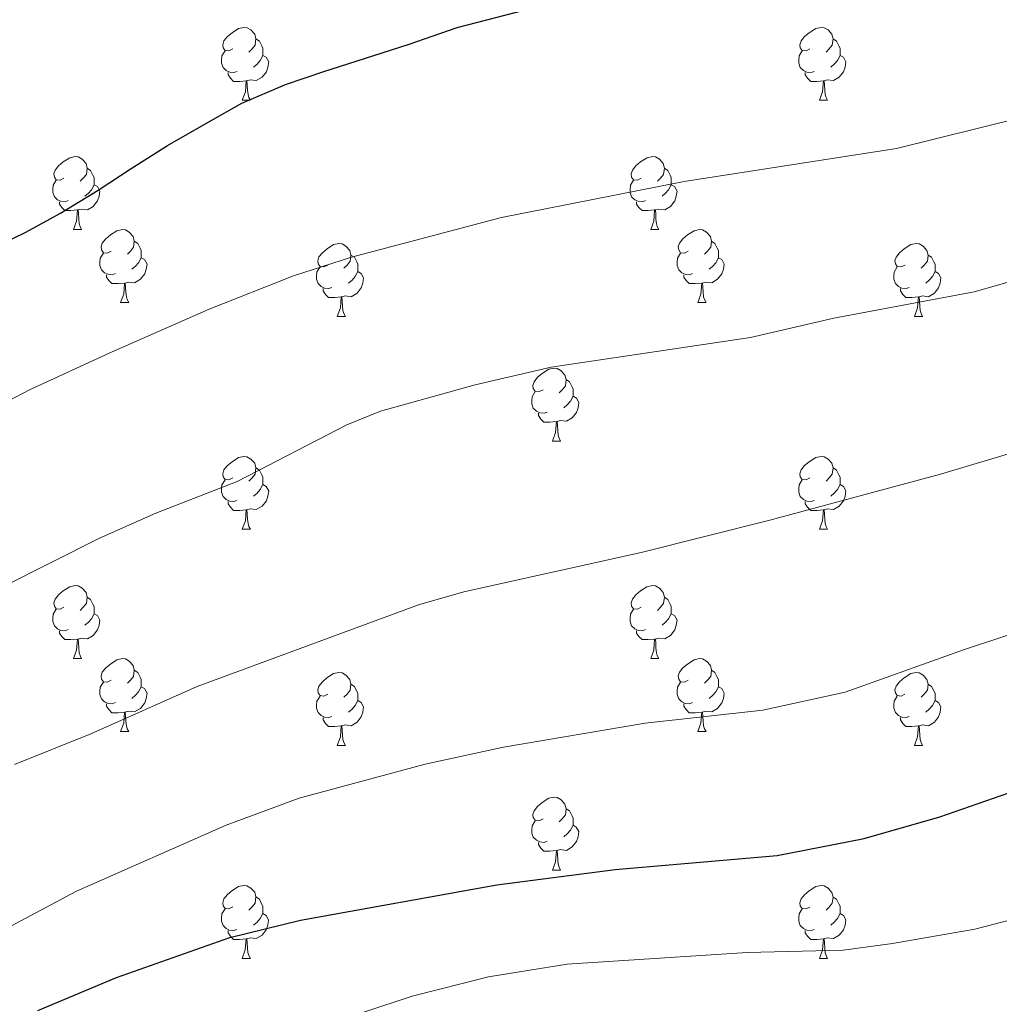
# Model space of a CAD drawing. Units: metres. Extents: x 613697 to 618201, y 4710462 to 4713506.
# Drawn here: x 615627 to 615762, y 4712068 to 4712203 of the extents above; entities that cross this region are included whole.
import ezdxf

# ---------------------------------------------------------------- set-up
doc = ezdxf.new("R2010")
doc.units = ezdxf.units.M
doc.header["$MEASUREMENT"] = 0
for name, color, linetype, lineweight in [('Level 36', 19, 'Continuous', 40), ('Level 4', 36, 'Continuous', 30), ('Level 5', 36, 'Continuous', 0)]:
    doc.layers.add(name, color=color, linetype=linetype, lineweight=lineweight)

msp = doc.modelspace()

# ---------------------------------------------------------------- linework, layer by layer
at = {"layer": 'Level 36', "color": 92, "linetype": 'Continuous', "lineweight": 0}
for points in [[(615656.68, 4712199.18), (615656.15, 4712198.91), (615655.62, 4712198.97), (615655.36, 4712199.34), (615655.3, 4712199.77), (615655.46, 4712200.29), (615655.94, 4712200.88), (615656.58, 4712201.41), (615657.48, 4712201.99), (615658.22, 4712202.15), (615658.65, 4712202.1), (615659.18, 4712201.79), (615659.71, 4712201.2), (615659.87, 4712200.56), (615659.76, 4712199.71), (615659.33, 4712199.18), (615658.91, 4712198.75)], [(615736.01, 4712199.18), (615735.48, 4712198.91), (615734.95, 4712198.97), (615734.68, 4712199.34), (615734.63, 4712199.77), (615734.79, 4712200.29), (615735.27, 4712200.88), (615735.9, 4712201.41), (615736.8, 4712201.99), (615737.55, 4712202.15), (615737.97, 4712202.1), (615738.5, 4712201.79), (615739.03, 4712201.2), (615739.19, 4712200.56), (615739.08, 4712199.71), (615738.66, 4712199.18), (615738.24, 4712198.75)], [(615659.87, 4712200.56), (615660.34, 4712200.25), (615660.66, 4712199.61), (615660.82, 4712199.29), (615660.82, 4712198.71), (615660.82, 4712198.28), (615660.45, 4712197.59), (615660.03, 4712197.11), (615659.55, 4712196.69)], [(615739.19, 4712200.56), (615739.67, 4712200.25), (615739.98, 4712199.61), (615740.14, 4712199.29), (615740.14, 4712198.71), (615740.14, 4712198.28), (615739.77, 4712197.59), (615739.35, 4712197.11), (615738.87, 4712196.69)], [(615657.27, 4712196.1), (615656.84, 4712195.94), (615656.26, 4712196), (615655.78, 4712196.21), (615655.36, 4712196.63), (615655.14, 4712197.22), (615655.14, 4712197.64), (615655.2, 4712198.23), (615655.62, 4712198.91)], [(615660.82, 4712198.28), (615661.27, 4712198.03), (615661.62, 4712197.41), (615661.51, 4712196.69), (615661.3, 4712196.05), (615660.71, 4712195.31), (615659.92, 4712194.83), (615659.07, 4712194.93), (615658.64, 4712194.81)], [(615736.59, 4712196.1), (615736.17, 4712195.94), (615735.58, 4712196), (615735.11, 4712196.21), (615734.68, 4712196.63), (615734.47, 4712197.22), (615734.47, 4712197.64), (615734.52, 4712198.23), (615734.95, 4712198.91)], [(615740.14, 4712198.28), (615740.6, 4712198.03), (615740.94, 4712197.41), (615740.83, 4712196.69), (615740.62, 4712196.05), (615740.04, 4712195.31), (615739.24, 4712194.83), (615738.39, 4712194.93), (615737.96, 4712194.81)], [(615658.53, 4712194.81), (615657.64, 4712194.72), (615656.79, 4712194.72), (615656.37, 4712195.15), (615656.05, 4712195.63), (615656.05, 4712195.94)], [(615737.85, 4712194.81), (615736.96, 4712194.72), (615736.12, 4712194.72), (615735.69, 4712195.15), (615735.37, 4712195.63), (615735.37, 4712195.94)], [(615657.98, 4712192.12), (615658.42, 4712193.28), (615658.53, 4712194.81), (615658.64, 4712194.81), (615658.67, 4712194.22), (615658.71, 4712193.53), (615658.78, 4712192.92), (615658.89, 4712192.52), (615659.11, 4712192.12)], [(615737.31, 4712192.12), (615737.74, 4712193.28), (615737.85, 4712194.81), (615737.96, 4712194.81), (615738, 4712194.22), (615738.03, 4712193.53), (615738.1, 4712192.92), (615738.22, 4712192.52), (615738.43, 4712192.12)], [(615657.98, 4712192.12), (615659.11, 4712192.12)], [(615737.31, 4712192.12), (615738.43, 4712192.12)], [(615633.49, 4712181.41), (615632.96, 4712181.15), (615632.43, 4712181.2), (615632.17, 4712181.57), (615632.11, 4712182), (615632.27, 4712182.52), (615632.75, 4712183.11), (615633.39, 4712183.64), (615634.29, 4712184.23), (615635.03, 4712184.39), (615635.46, 4712184.33), (615635.99, 4712184.02), (615636.52, 4712183.43), (615636.68, 4712182.79), (615636.57, 4712181.94), (615636.14, 4712181.41), (615635.72, 4712180.99)], [(615712.82, 4712181.41), (615712.29, 4712181.15), (615711.76, 4712181.2), (615711.5, 4712181.57), (615711.44, 4712182), (615711.6, 4712182.52), (615712.08, 4712183.11), (615712.72, 4712183.64), (615713.62, 4712184.23), (615714.36, 4712184.39), (615714.78, 4712184.33), (615715.32, 4712184.02), (615715.84, 4712183.43), (615716, 4712182.79), (615715.89, 4712181.94), (615715.47, 4712181.41), (615715.05, 4712180.99)], [(615636.68, 4712182.79), (615637.15, 4712182.48), (615637.47, 4712181.84), (615637.63, 4712181.52), (615637.63, 4712180.94), (615637.63, 4712180.51), (615637.26, 4712179.82), (615636.84, 4712179.34), (615636.36, 4712178.92)], [(615716, 4712182.79), (615716.48, 4712182.48), (615716.79, 4712181.84), (615716.95, 4712181.52), (615716.95, 4712180.94), (615716.95, 4712180.51), (615716.58, 4712179.82), (615716.16, 4712179.34), (615715.68, 4712178.92)], [(615634.08, 4712178.33), (615633.65, 4712178.17), (615633.07, 4712178.23), (615632.59, 4712178.44), (615632.17, 4712178.87), (615631.95, 4712179.45), (615631.95, 4712179.87), (615632.01, 4712180.46), (615632.43, 4712181.15)], [(615713.4, 4712178.33), (615712.98, 4712178.17), (615712.39, 4712178.23), (615711.92, 4712178.44), (615711.49, 4712178.87), (615711.28, 4712179.45), (615711.28, 4712179.87), (615711.33, 4712180.46), (615711.76, 4712181.15)], [(615637.63, 4712180.51), (615638.08, 4712180.26), (615638.43, 4712179.65), (615638.32, 4712178.92), (615638.11, 4712178.28), (615637.52, 4712177.54), (615636.73, 4712177.06), (615635.88, 4712177.17), (615635.45, 4712177.04)], [(615716.95, 4712180.51), (615717.41, 4712180.26), (615717.75, 4712179.65), (615717.64, 4712178.92), (615717.43, 4712178.28), (615716.85, 4712177.54), (615716.05, 4712177.06), (615715.2, 4712177.17), (615714.77, 4712177.04)], [(615635.34, 4712177.04), (615634.45, 4712176.95), (615633.6, 4712176.95), (615633.18, 4712177.38), (615632.86, 4712177.86), (615632.86, 4712178.17)], [(615714.66, 4712177.04), (615713.77, 4712176.95), (615712.93, 4712176.95), (615712.5, 4712177.38), (615712.18, 4712177.86), (615712.18, 4712178.17)], [(615634.79, 4712174.35), (615635.23, 4712175.51), (615635.34, 4712177.04), (615635.45, 4712177.04), (615635.48, 4712176.45), (615635.52, 4712175.77), (615635.59, 4712175.15), (615635.7, 4712174.75), (615635.92, 4712174.35)], [(615714.12, 4712174.35), (615714.55, 4712175.51), (615714.66, 4712177.04), (615714.77, 4712177.04), (615714.81, 4712176.45), (615714.84, 4712175.77), (615714.91, 4712175.15), (615715.03, 4712174.75), (615715.24, 4712174.35)], [(615634.79, 4712174.35), (615635.92, 4712174.35)], [(615639.97, 4712171.38), (615639.44, 4712171.11), (615638.91, 4712171.17), (615638.64, 4712171.54), (615638.59, 4712171.96), (615638.75, 4712172.48), (615639.23, 4712173.08), (615639.86, 4712173.61), (615640.76, 4712174.19), (615641.51, 4712174.35), (615641.93, 4712174.3), (615642.46, 4712173.98), (615642.99, 4712173.4), (615643.15, 4712172.76), (615643.04, 4712171.91), (615642.62, 4712171.38), (615642.2, 4712170.95)], [(615714.12, 4712174.35), (615715.24, 4712174.35)], [(615719.29, 4712171.38), (615718.76, 4712171.11), (615718.23, 4712171.17), (615717.97, 4712171.54), (615717.91, 4712171.96), (615718.07, 4712172.48), (615718.55, 4712173.08), (615719.19, 4712173.61), (615720.09, 4712174.19), (615720.83, 4712174.35), (615721.26, 4712174.3), (615721.79, 4712173.98), (615722.32, 4712173.4), (615722.48, 4712172.76), (615722.37, 4712171.91), (615721.94, 4712171.38), (615721.52, 4712170.95)], [(615643.15, 4712172.76), (615643.63, 4712172.44), (615643.94, 4712171.8), (615644.1, 4712171.48), (615644.1, 4712170.9), (615644.1, 4712170.48), (615643.73, 4712169.79), (615643.31, 4712169.31), (615642.83, 4712168.89)], [(615669.74, 4712169.47), (615669.21, 4712169.21), (615668.68, 4712169.26), (615668.42, 4712169.63), (615668.36, 4712170.06), (615668.52, 4712170.58), (615669, 4712171.17), (615669.64, 4712171.7), (615670.54, 4712172.29), (615671.28, 4712172.45), (615671.7, 4712172.39), (615672.24, 4712172.08), (615672.76, 4712171.49), (615672.92, 4712170.85), (615672.82, 4712170), (615672.39, 4712169.47), (615671.97, 4712169.05)], [(615722.48, 4712172.76), (615722.95, 4712172.44), (615723.27, 4712171.8), (615723.43, 4712171.48), (615723.43, 4712170.9), (615723.43, 4712170.48), (615723.06, 4712169.79), (615722.64, 4712169.31), (615722.16, 4712168.89)], [(615749.07, 4712169.47), (615748.54, 4712169.21), (615748.01, 4712169.26), (615747.74, 4712169.63), (615747.69, 4712170.05), (615747.85, 4712170.57), (615748.33, 4712171.17), (615748.96, 4712171.7), (615749.86, 4712172.29), (615750.61, 4712172.45), (615751.03, 4712172.39), (615751.56, 4712172.07), (615752.09, 4712171.49), (615752.25, 4712170.85), (615752.14, 4712170), (615751.72, 4712169.47), (615751.3, 4712169.05)], [(615640.55, 4712168.3), (615640.13, 4712168.14), (615639.54, 4712168.2), (615639.07, 4712168.41), (615638.64, 4712168.83), (615638.43, 4712169.42), (615638.43, 4712169.84), (615638.48, 4712170.42), (615638.91, 4712171.11)], [(615719.88, 4712168.3), (615719.45, 4712168.14), (615718.87, 4712168.2), (615718.39, 4712168.41), (615717.97, 4712168.83), (615717.75, 4712169.42), (615717.75, 4712169.84), (615717.81, 4712170.42), (615718.23, 4712171.11)], [(615644.1, 4712170.48), (615644.56, 4712170.23), (615644.9, 4712169.61), (615644.79, 4712168.89), (615644.58, 4712168.25), (615644, 4712167.51), (615643.2, 4712167.03), (615642.35, 4712167.13), (615641.92, 4712167)], [(615672.92, 4712170.85), (615673.4, 4712170.54), (615673.72, 4712169.9), (615673.88, 4712169.58), (615673.88, 4712169), (615673.87, 4712168.57), (615673.5, 4712167.88), (615673.08, 4712167.4), (615672.6, 4712166.98)], [(615723.43, 4712170.48), (615723.88, 4712170.23), (615724.23, 4712169.61), (615724.12, 4712168.89), (615723.91, 4712168.25), (615723.32, 4712167.51), (615722.53, 4712167.03), (615721.68, 4712167.13), (615721.25, 4712167)], [(615752.25, 4712170.85), (615752.73, 4712170.53), (615753.04, 4712169.89), (615753.2, 4712169.57), (615753.2, 4712168.99), (615753.2, 4712168.57), (615752.83, 4712167.88), (615752.41, 4712167.4), (615751.93, 4712166.98)], [(615670.32, 4712166.39), (615669.9, 4712166.23), (615669.31, 4712166.29), (615668.84, 4712166.5), (615668.41, 4712166.93), (615668.2, 4712167.51), (615668.2, 4712167.93), (615668.26, 4712168.52), (615668.68, 4712169.21)], [(615673.87, 4712168.57), (615674.33, 4712168.32), (615674.67, 4712167.71), (615674.56, 4712166.98), (615674.35, 4712166.34), (615673.77, 4712165.6), (615672.97, 4712165.12), (615672.12, 4712165.23), (615671.69, 4712165.1)], [(615749.65, 4712166.39), (615749.23, 4712166.23), (615748.64, 4712166.29), (615748.17, 4712166.5), (615747.74, 4712166.93), (615747.53, 4712167.51), (615747.53, 4712167.93), (615747.58, 4712168.51), (615748.01, 4712169.21)], [(615753.2, 4712168.57), (615753.66, 4712168.32), (615754, 4712167.71), (615753.89, 4712166.98), (615753.68, 4712166.34), (615753.1, 4712165.6), (615752.3, 4712165.12), (615751.45, 4712165.23), (615751.02, 4712165.09)], [(615641.81, 4712167), (615640.92, 4712166.92), (615640.08, 4712166.92), (615639.65, 4712167.35), (615639.33, 4712167.82), (615639.33, 4712168.14)], [(615641.27, 4712164.32), (615641.7, 4712165.48), (615641.81, 4712167), (615641.92, 4712167), (615641.96, 4712166.42), (615641.99, 4712165.73), (615642.06, 4712165.12), (615642.18, 4712164.72), (615642.39, 4712164.32)], [(615721.14, 4712167), (615720.25, 4712166.92), (615719.4, 4712166.92), (615718.98, 4712167.35), (615718.66, 4712167.82), (615718.66, 4712168.14)], [(615720.59, 4712164.32), (615721.03, 4712165.48), (615721.14, 4712167), (615721.25, 4712167), (615721.28, 4712166.42), (615721.32, 4712165.73), (615721.39, 4712165.12), (615721.5, 4712164.72), (615721.72, 4712164.32)], [(615671.58, 4712165.1), (615670.69, 4712165.01), (615669.85, 4712165.01), (615669.42, 4712165.44), (615669.1, 4712165.92), (615669.1, 4712166.23)], [(615750.91, 4712165.09), (615750.02, 4712165.01), (615749.18, 4712165.01), (615748.75, 4712165.44), (615748.43, 4712165.91), (615748.43, 4712166.23)], [(615641.27, 4712164.32), (615642.39, 4712164.32)], [(615671.04, 4712162.41), (615671.47, 4712163.57), (615671.58, 4712165.1), (615671.69, 4712165.1), (615671.73, 4712164.51), (615671.76, 4712163.83), (615671.83, 4712163.21), (615671.95, 4712162.81), (615672.16, 4712162.41)], [(615720.59, 4712164.32), (615721.72, 4712164.32)], [(615750.37, 4712162.41), (615750.8, 4712163.57), (615750.91, 4712165.09), (615751.02, 4712165.09), (615751.06, 4712164.51), (615751.09, 4712163.83), (615751.16, 4712163.21), (615751.28, 4712162.81), (615751.49, 4712162.41)], [(615671.04, 4712162.41), (615672.16, 4712162.41)], [(615750.37, 4712162.41), (615751.49, 4712162.41)], [(615699.32, 4712152.33), (615698.79, 4712152.06), (615698.26, 4712152.12), (615697.99, 4712152.49), (615697.94, 4712152.91), (615698.1, 4712153.43), (615698.58, 4712154.03), (615699.21, 4712154.56), (615700.11, 4712155.14), (615700.86, 4712155.3), (615701.28, 4712155.25), (615701.81, 4712154.93), (615702.34, 4712154.35), (615702.5, 4712153.71), (615702.39, 4712152.86), (615701.97, 4712152.33), (615701.55, 4712151.9)], [(615702.5, 4712153.71), (615702.98, 4712153.39), (615703.29, 4712152.75), (615703.45, 4712152.43), (615703.45, 4712151.85), (615703.45, 4712151.43), (615703.08, 4712150.74), (615702.66, 4712150.26), (615702.18, 4712149.84)], [(615699.9, 4712149.25), (615699.48, 4712149.09), (615698.89, 4712149.15), (615698.42, 4712149.36), (615697.99, 4712149.78), (615697.78, 4712150.37), (615697.78, 4712150.79), (615697.83, 4712151.37), (615698.26, 4712152.06)], [(615703.45, 4712151.43), (615703.91, 4712151.18), (615704.25, 4712150.56), (615704.14, 4712149.84), (615703.93, 4712149.2), (615703.35, 4712148.46), (615702.55, 4712147.98), (615701.7, 4712148.08), (615701.27, 4712147.95)], [(615701.16, 4712147.95), (615700.27, 4712147.87), (615699.43, 4712147.87), (615699, 4712148.3), (615698.68, 4712148.77), (615698.68, 4712149.09)], [(615700.62, 4712145.27), (615701.05, 4712146.43), (615701.16, 4712147.95), (615701.27, 4712147.95), (615701.31, 4712147.37), (615701.34, 4712146.68), (615701.41, 4712146.07), (615701.53, 4712145.67), (615701.74, 4712145.27)], [(615700.62, 4712145.27), (615701.74, 4712145.27)], [(615656.68, 4712140.19), (615656.15, 4712139.92), (615655.62, 4712139.98), (615655.36, 4712140.35), (615655.3, 4712140.77), (615655.46, 4712141.29), (615655.94, 4712141.89), (615656.58, 4712142.42), (615657.48, 4712143), (615658.22, 4712143.16), (615658.64, 4712143.11), (615659.18, 4712142.79), (615659.7, 4712142.21), (615659.86, 4712141.57), (615659.76, 4712140.72), (615659.33, 4712140.19), (615658.91, 4712139.76)], [(615736.01, 4712140.19), (615735.48, 4712139.92), (615734.95, 4712139.98), (615734.68, 4712140.35), (615734.63, 4712140.77), (615734.79, 4712141.29), (615735.27, 4712141.89), (615735.9, 4712142.42), (615736.8, 4712143), (615737.55, 4712143.16), (615737.97, 4712143.11), (615738.5, 4712142.79), (615739.03, 4712142.21), (615739.19, 4712141.57), (615739.08, 4712140.72), (615738.66, 4712140.19), (615738.24, 4712139.76)], [(615659.86, 4712141.57), (615660.34, 4712141.25), (615660.66, 4712140.61), (615660.82, 4712140.29), (615660.82, 4712139.71), (615660.82, 4712139.29), (615660.44, 4712138.6), (615660.02, 4712138.12), (615659.54, 4712137.7)], [(615739.19, 4712141.57), (615739.67, 4712141.25), (615739.98, 4712140.61), (615740.14, 4712140.29), (615740.14, 4712139.71), (615740.14, 4712139.29), (615739.77, 4712138.6), (615739.35, 4712138.12), (615738.87, 4712137.7)], [(615657.26, 4712137.11), (615656.84, 4712136.95), (615656.26, 4712137.01), (615655.78, 4712137.22), (615655.36, 4712137.64), (615655.14, 4712138.23), (615655.14, 4712138.65), (615655.2, 4712139.23), (615655.62, 4712139.92)], [(615736.59, 4712137.11), (615736.17, 4712136.95), (615735.58, 4712137.01), (615735.11, 4712137.22), (615734.68, 4712137.64), (615734.47, 4712138.23), (615734.47, 4712138.65), (615734.52, 4712139.23), (615734.95, 4712139.92)], [(615660.82, 4712139.29), (615661.27, 4712139.04), (615661.62, 4712138.42), (615661.5, 4712137.7), (615661.3, 4712137.06), (615660.71, 4712136.32), (615659.92, 4712135.84), (615659.06, 4712135.94), (615658.64, 4712135.81)], [(615740.14, 4712139.29), (615740.6, 4712139.04), (615740.94, 4712138.42), (615740.83, 4712137.7), (615740.62, 4712137.06), (615740.04, 4712136.32), (615739.24, 4712135.84), (615738.39, 4712135.94), (615737.96, 4712135.81)], [(615658.52, 4712135.81), (615657.64, 4712135.73), (615656.79, 4712135.73), (615656.36, 4712136.16), (615656.04, 4712136.63), (615656.04, 4712136.95)], [(615737.85, 4712135.81), (615736.96, 4712135.73), (615736.12, 4712135.73), (615735.69, 4712136.16), (615735.37, 4712136.63), (615735.37, 4712136.95)], [(615657.98, 4712133.13), (615658.42, 4712134.29), (615658.52, 4712135.81), (615658.64, 4712135.81), (615658.67, 4712135.23), (615658.7, 4712134.54), (615658.78, 4712133.93), (615658.89, 4712133.53), (615659.1, 4712133.13)], [(615737.31, 4712133.13), (615737.74, 4712134.29), (615737.85, 4712135.81), (615737.96, 4712135.81), (615738, 4712135.23), (615738.03, 4712134.54), (615738.1, 4712133.93), (615738.22, 4712133.53), (615738.43, 4712133.13)], [(615657.98, 4712133.13), (615659.1, 4712133.13)], [(615737.31, 4712133.13), (615738.43, 4712133.13)], [(615633.49, 4712122.42), (615632.96, 4712122.15), (615632.43, 4712122.21), (615632.17, 4712122.58), (615632.11, 4712123), (615632.27, 4712123.52), (615632.75, 4712124.12), (615633.39, 4712124.65), (615634.29, 4712125.23), (615635.03, 4712125.39), (615635.46, 4712125.34), (615635.99, 4712125.02), (615636.52, 4712124.44), (615636.68, 4712123.8), (615636.57, 4712122.95), (615636.14, 4712122.42), (615635.72, 4712121.99)], [(615712.82, 4712122.42), (615712.29, 4712122.15), (615711.76, 4712122.21), (615711.49, 4712122.58), (615711.44, 4712123), (615711.6, 4712123.52), (615712.08, 4712124.12), (615712.71, 4712124.65), (615713.61, 4712125.23), (615714.36, 4712125.39), (615714.78, 4712125.34), (615715.31, 4712125.02), (615715.84, 4712124.44), (615716, 4712123.8), (615715.89, 4712122.95), (615715.47, 4712122.42), (615715.05, 4712121.99)], [(615636.68, 4712123.8), (615637.15, 4712123.48), (615637.47, 4712122.84), (615637.63, 4712122.52), (615637.63, 4712121.94), (615637.63, 4712121.52), (615637.26, 4712120.83), (615636.84, 4712120.35), (615636.36, 4712119.93)], [(615716, 4712123.8), (615716.48, 4712123.48), (615716.79, 4712122.84), (615716.95, 4712122.52), (615716.95, 4712121.94), (615716.95, 4712121.52), (615716.58, 4712120.83), (615716.16, 4712120.35), (615715.68, 4712119.93)], [(615634.08, 4712119.34), (615633.65, 4712119.18), (615633.07, 4712119.24), (615632.59, 4712119.45), (615632.17, 4712119.87), (615631.95, 4712120.46), (615631.95, 4712120.88), (615632.01, 4712121.46), (615632.43, 4712122.15)], [(615637.63, 4712121.52), (615638.08, 4712121.27), (615638.43, 4712120.65), (615638.32, 4712119.93), (615638.11, 4712119.29), (615637.52, 4712118.55), (615636.73, 4712118.07), (615635.88, 4712118.17), (615635.45, 4712118.04)], [(615713.4, 4712119.34), (615712.98, 4712119.18), (615712.39, 4712119.24), (615711.92, 4712119.45), (615711.49, 4712119.87), (615711.28, 4712120.46), (615711.28, 4712120.88), (615711.33, 4712121.46), (615711.76, 4712122.15)], [(615716.95, 4712121.52), (615717.41, 4712121.27), (615717.75, 4712120.65), (615717.64, 4712119.93), (615717.43, 4712119.29), (615716.85, 4712118.55), (615716.05, 4712118.07), (615715.2, 4712118.17), (615714.77, 4712118.04)], [(615635.34, 4712118.04), (615634.45, 4712117.96), (615633.6, 4712117.96), (615633.18, 4712118.39), (615632.86, 4712118.86), (615632.86, 4712119.18)], [(615714.66, 4712118.04), (615713.77, 4712117.96), (615712.93, 4712117.96), (615712.5, 4712118.39), (615712.18, 4712118.86), (615712.18, 4712119.18)], [(615634.79, 4712115.36), (615635.23, 4712116.52), (615635.34, 4712118.04), (615635.45, 4712118.04), (615635.48, 4712117.46), (615635.52, 4712116.77), (615635.59, 4712116.16), (615635.7, 4712115.76), (615635.92, 4712115.36)], [(615714.12, 4712115.36), (615714.55, 4712116.52), (615714.66, 4712118.04), (615714.77, 4712118.04), (615714.81, 4712117.46), (615714.84, 4712116.77), (615714.91, 4712116.16), (615715.03, 4712115.76), (615715.24, 4712115.36)], [(615634.79, 4712115.36), (615635.92, 4712115.36)], [(615639.97, 4712112.38), (615639.44, 4712112.12), (615638.91, 4712112.17), (615638.64, 4712112.54), (615638.59, 4712112.97), (615638.75, 4712113.49), (615639.23, 4712114.08), (615639.86, 4712114.61), (615640.76, 4712115.2), (615641.51, 4712115.36), (615641.93, 4712115.3), (615642.46, 4712114.99), (615642.99, 4712114.4), (615643.15, 4712113.76), (615643.04, 4712112.91), (615642.62, 4712112.38), (615642.2, 4712111.96)], [(615714.12, 4712115.36), (615715.24, 4712115.36)], [(615719.29, 4712112.38), (615718.76, 4712112.12), (615718.23, 4712112.17), (615717.97, 4712112.54), (615717.91, 4712112.97), (615718.07, 4712113.49), (615718.55, 4712114.08), (615719.19, 4712114.61), (615720.09, 4712115.2), (615720.83, 4712115.36), (615721.26, 4712115.3), (615721.79, 4712114.99), (615722.32, 4712114.4), (615722.48, 4712113.76), (615722.37, 4712112.91), (615721.94, 4712112.38), (615721.52, 4712111.96)], [(615643.15, 4712113.76), (615643.63, 4712113.45), (615643.94, 4712112.81), (615644.1, 4712112.49), (615644.1, 4712111.91), (615644.1, 4712111.48), (615643.73, 4712110.79), (615643.31, 4712110.31), (615642.83, 4712109.89)], [(615669.74, 4712110.48), (615669.21, 4712110.21), (615668.68, 4712110.27), (615668.41, 4712110.64), (615668.36, 4712111.06), (615668.52, 4712111.58), (615669, 4712112.18), (615669.63, 4712112.71), (615670.53, 4712113.29), (615671.28, 4712113.45), (615671.7, 4712113.4), (615672.23, 4712113.08), (615672.76, 4712112.5), (615672.92, 4712111.86), (615672.81, 4712111.01), (615672.39, 4712110.48), (615671.97, 4712110.05)], [(615722.48, 4712113.76), (615722.95, 4712113.45), (615723.27, 4712112.81), (615723.43, 4712112.49), (615723.43, 4712111.91), (615723.43, 4712111.48), (615723.06, 4712110.79), (615722.64, 4712110.31), (615722.16, 4712109.89)], [(615749.06, 4712110.48), (615748.54, 4712110.21), (615748, 4712110.27), (615747.74, 4712110.64), (615747.68, 4712111.06), (615747.84, 4712111.58), (615748.32, 4712112.18), (615748.96, 4712112.71), (615749.86, 4712113.29), (615750.6, 4712113.45), (615751.03, 4712113.4), (615751.56, 4712113.08), (615752.09, 4712112.5), (615752.25, 4712111.86), (615752.14, 4712111.01), (615751.72, 4712110.48), (615751.3, 4712110.05)], [(615640.55, 4712109.3), (615640.13, 4712109.14), (615639.54, 4712109.2), (615639.07, 4712109.41), (615638.64, 4712109.84), (615638.43, 4712110.42), (615638.43, 4712110.84), (615638.48, 4712111.43), (615638.91, 4712112.12)], [(615644.1, 4712111.48), (615644.56, 4712111.23), (615644.9, 4712110.62), (615644.79, 4712109.89), (615644.58, 4712109.25), (615644, 4712108.51), (615643.2, 4712108.03), (615642.35, 4712108.14), (615641.92, 4712108.01)], [(615672.92, 4712111.86), (615673.4, 4712111.54), (615673.71, 4712110.9), (615673.87, 4712110.58), (615673.87, 4712110), (615673.87, 4712109.58), (615673.5, 4712108.89), (615673.08, 4712108.41), (615672.6, 4712107.99)], [(615719.88, 4712109.3), (615719.45, 4712109.14), (615718.87, 4712109.2), (615718.39, 4712109.41), (615717.97, 4712109.84), (615717.75, 4712110.42), (615717.75, 4712110.84), (615717.81, 4712111.43), (615718.23, 4712112.12)], [(615723.43, 4712111.48), (615723.88, 4712111.23), (615724.23, 4712110.62), (615724.12, 4712109.89), (615723.91, 4712109.25), (615723.32, 4712108.51), (615722.53, 4712108.03), (615721.68, 4712108.14), (615721.25, 4712108.01)], [(615752.25, 4712111.86), (615752.72, 4712111.54), (615753.04, 4712110.9), (615753.2, 4712110.58), (615753.2, 4712110), (615753.2, 4712109.58), (615752.83, 4712108.89), (615752.41, 4712108.41), (615751.93, 4712107.99)], [(615670.32, 4712107.4), (615669.9, 4712107.24), (615669.31, 4712107.3), (615668.84, 4712107.51), (615668.41, 4712107.93), (615668.2, 4712108.52), (615668.2, 4712108.94), (615668.25, 4712109.52), (615668.68, 4712110.21)], [(615749.65, 4712107.4), (615749.22, 4712107.24), (615748.64, 4712107.3), (615748.16, 4712107.51), (615747.74, 4712107.93), (615747.52, 4712108.52), (615747.52, 4712108.94), (615747.58, 4712109.52), (615748, 4712110.21)], [(615641.81, 4712108.01), (615640.92, 4712107.92), (615640.08, 4712107.92), (615639.65, 4712108.35), (615639.33, 4712108.83), (615639.33, 4712109.14)], [(615673.87, 4712109.58), (615674.33, 4712109.33), (615674.67, 4712108.71), (615674.56, 4712107.99), (615674.35, 4712107.35), (615673.77, 4712106.61), (615672.97, 4712106.13), (615672.12, 4712106.23), (615671.69, 4712106.1)], [(615721.14, 4712108.01), (615720.25, 4712107.92), (615719.4, 4712107.92), (615718.98, 4712108.35), (615718.66, 4712108.83), (615718.66, 4712109.14)], [(615753.2, 4712109.58), (615753.66, 4712109.33), (615754, 4712108.71), (615753.89, 4712107.99), (615753.68, 4712107.35), (615753.1, 4712106.61), (615752.3, 4712106.13), (615751.45, 4712106.23), (615751.02, 4712106.1)], [(615641.27, 4712105.32), (615641.7, 4712106.48), (615641.81, 4712108.01), (615641.92, 4712108.01), (615641.96, 4712107.42), (615641.99, 4712106.74), (615642.06, 4712106.12), (615642.18, 4712105.72), (615642.39, 4712105.32)], [(615720.59, 4712105.32), (615721.03, 4712106.48), (615721.14, 4712108.01), (615721.25, 4712108.01), (615721.28, 4712107.42), (615721.32, 4712106.74), (615721.39, 4712106.12), (615721.5, 4712105.72), (615721.72, 4712105.32)], [(615671.58, 4712106.1), (615670.69, 4712106.02), (615669.85, 4712106.02), (615669.42, 4712106.45), (615669.1, 4712106.92), (615669.1, 4712107.24)], [(615671.04, 4712103.42), (615671.47, 4712104.58), (615671.58, 4712106.1), (615671.69, 4712106.1), (615671.73, 4712105.52), (615671.76, 4712104.83), (615671.83, 4712104.22), (615671.95, 4712103.82), (615672.16, 4712103.42)], [(615750.91, 4712106.1), (615750.02, 4712106.02), (615749.18, 4712106.02), (615748.75, 4712106.45), (615748.43, 4712106.92), (615748.43, 4712107.24)], [(615750.36, 4712103.42), (615750.8, 4712104.58), (615750.91, 4712106.1), (615751.02, 4712106.1), (615751.06, 4712105.52), (615751.09, 4712104.83), (615751.16, 4712104.22), (615751.28, 4712103.82), (615751.49, 4712103.42)], [(615641.27, 4712105.32), (615642.39, 4712105.32)], [(615720.59, 4712105.32), (615721.72, 4712105.32)], [(615671.04, 4712103.42), (615672.16, 4712103.42)], [(615750.36, 4712103.42), (615751.49, 4712103.42)], [(615699.32, 4712093.33), (615698.78, 4712093.07), (615698.26, 4712093.13), (615697.99, 4712093.49), (615697.94, 4712093.92), (615698.1, 4712094.44), (615698.58, 4712095.03), (615699.21, 4712095.57), (615700.11, 4712096.15), (615700.86, 4712096.31), (615701.28, 4712096.25), (615701.81, 4712095.94), (615702.34, 4712095.35), (615702.5, 4712094.71), (615702.39, 4712093.87), (615701.96, 4712093.33), (615701.54, 4712092.91)], [(615702.5, 4712094.71), (615702.98, 4712094.4), (615703.29, 4712093.76), (615703.45, 4712093.44), (615703.45, 4712092.86), (615703.45, 4712092.43), (615703.08, 4712091.75), (615702.66, 4712091.27), (615702.18, 4712090.85)], [(615699.9, 4712090.25), (615699.48, 4712090.09), (615698.89, 4712090.15), (615698.42, 4712090.37), (615697.99, 4712090.79), (615697.78, 4712091.37), (615697.78, 4712091.79), (615697.83, 4712092.38), (615698.26, 4712093.07)], [(615703.45, 4712092.43), (615703.9, 4712092.19), (615704.25, 4712091.57), (615704.14, 4712090.85), (615703.93, 4712090.21), (615703.34, 4712089.47), (615702.55, 4712088.99), (615701.7, 4712089.09), (615701.27, 4712088.96)], [(615701.16, 4712088.96), (615700.27, 4712088.87), (615699.42, 4712088.87), (615699, 4712089.31), (615698.68, 4712089.78), (615698.68, 4712090.09)], [(615700.62, 4712086.27), (615701.05, 4712087.43), (615701.16, 4712088.96), (615701.27, 4712088.96), (615701.3, 4712088.37), (615701.34, 4712087.69), (615701.41, 4712087.07), (615701.52, 4712086.67), (615701.74, 4712086.27)], [(615700.62, 4712086.27), (615701.74, 4712086.27)], [(615656.68, 4712081.2), (615656.15, 4712080.93), (615655.62, 4712080.99), (615655.35, 4712081.36), (615655.3, 4712081.78), (615655.46, 4712082.3), (615655.94, 4712082.9), (615656.57, 4712083.43), (615657.47, 4712084.01), (615658.22, 4712084.17), (615658.64, 4712084.12), (615659.17, 4712083.8), (615659.7, 4712083.22), (615659.86, 4712082.58), (615659.75, 4712081.73), (615659.33, 4712081.2), (615658.91, 4712080.77)], [(615736.01, 4712081.19), (615735.48, 4712080.93), (615734.95, 4712080.99), (615734.68, 4712081.35), (615734.63, 4712081.78), (615734.79, 4712082.3), (615735.27, 4712082.89), (615735.9, 4712083.43), (615736.8, 4712084.01), (615737.55, 4712084.17), (615737.97, 4712084.11), (615738.5, 4712083.8), (615739.03, 4712083.21), (615739.19, 4712082.57), (615739.08, 4712081.73), (615738.66, 4712081.19), (615738.24, 4712080.77)], [(615659.86, 4712082.58), (615660.34, 4712082.26), (615660.65, 4712081.62), (615660.81, 4712081.3), (615660.81, 4712080.72), (615660.81, 4712080.3), (615660.44, 4712079.61), (615660.02, 4712079.13), (615659.54, 4712078.71)], [(615739.19, 4712082.57), (615739.67, 4712082.26), (615739.98, 4712081.62), (615740.14, 4712081.3), (615740.14, 4712080.72), (615740.14, 4712080.29), (615739.77, 4712079.61), (615739.35, 4712079.13), (615738.87, 4712078.71)], [(615657.26, 4712078.12), (615656.84, 4712077.96), (615656.25, 4712078.02), (615655.78, 4712078.23), (615655.35, 4712078.65), (615655.14, 4712079.24), (615655.14, 4712079.66), (615655.19, 4712080.24), (615655.62, 4712080.93)], [(615736.59, 4712078.11), (615736.17, 4712077.95), (615735.58, 4712078.01), (615735.11, 4712078.23), (615734.68, 4712078.65), (615734.47, 4712079.23), (615734.47, 4712079.65), (615734.52, 4712080.24), (615734.95, 4712080.93)], [(615660.81, 4712080.3), (615661.27, 4712080.05), (615661.61, 4712079.43), (615661.5, 4712078.71), (615661.29, 4712078.07), (615660.71, 4712077.33), (615659.91, 4712076.85), (615659.06, 4712076.95), (615658.63, 4712076.82)], [(615740.14, 4712080.29), (615740.6, 4712080.05), (615740.94, 4712079.43), (615740.83, 4712078.71), (615740.62, 4712078.07), (615740.04, 4712077.33), (615739.24, 4712076.85), (615738.39, 4712076.95), (615737.96, 4712076.82)], [(615658.52, 4712076.82), (615657.63, 4712076.74), (615656.79, 4712076.74), (615656.36, 4712077.17), (615656.04, 4712077.64), (615656.04, 4712077.96)], [(615737.85, 4712076.82), (615736.96, 4712076.73), (615736.12, 4712076.73), (615735.69, 4712077.17), (615735.37, 4712077.64), (615735.37, 4712077.95)], [(615657.98, 4712074.14), (615658.41, 4712075.3), (615658.52, 4712076.82), (615658.63, 4712076.82), (615658.67, 4712076.24), (615658.7, 4712075.55), (615658.77, 4712074.94), (615658.89, 4712074.54), (615659.1, 4712074.14)], [(615737.31, 4712074.13), (615737.74, 4712075.29), (615737.85, 4712076.82), (615737.96, 4712076.82), (615738, 4712076.23), (615738.03, 4712075.55), (615738.1, 4712074.93), (615738.22, 4712074.53), (615738.43, 4712074.13)], [(615657.98, 4712074.14), (615659.1, 4712074.14)], [(615737.31, 4712074.13), (615738.43, 4712074.13)]]:
    msp.add_lwpolyline(points, dxfattribs=at)
at = {"layer": 'Level 4', "color": 36, "linetype": 'Continuous', "lineweight": 30}
for points in [[(615623.02, 4712171.46, 750), (615628.26, 4712173.98, 750), (615633.02, 4712176.58, 750), (615638.19, 4712179.77, 750), (615642.74, 4712182.74, 750), (615647.7, 4712185.92, 750), (615653.38, 4712189.17, 750), (615657.94, 4712191.72, 750), (615663.95, 4712194.31, 750), (615669.2, 4712196.09, 750), (615675.95, 4712198.23, 750), (615680.95, 4712199.86, 750), (615687.54, 4712202.15, 750), (615711.42, 4712208.38, 750), (615722.2, 4712211.44, 750), (615727.1, 4712212.65, 750), (615732.01, 4712213.81, 750), (615738.3, 4712215.67, 750), (615744.27, 4712217.69, 750), (615749.52, 4712219.48, 750), (615754.88, 4712221.32, 750), (615760.54, 4712223.12, 750), (615765.75, 4712224.8, 750)], [(615629.88, 4712066.99, 775), (615640.69, 4712071.51, 775), (615656.29, 4712077, 775), (615666, 4712079.41, 775), (615692.97, 4712084.27, 775), (615709.22, 4712086.35, 775), (615731.49, 4712088.28, 775), (615743.47, 4712090.63, 775), (615753.85, 4712093.58, 775), (615764.37, 4712097.25, 775), (615775.02, 4712100.53, 775), (615802.44, 4712108.51, 775), (615811.91, 4712111.76, 775), (615821.18, 4712115.54, 775), (615848.99, 4712128.95, 775), (615870.98, 4712138.19, 775), (615889.95, 4712144.16, 775), (615914.79, 4712151.17, 775), (615941.04, 4712156.92, 775), (615948.08, 4712157.87, 775), (615973, 4712159.86, 775), (615989.5, 4712161.89, 775)]]:
    msp.add_polyline3d(points, dxfattribs=at)
at = {"layer": 'Level 5', "color": 36, "linetype": 'Continuous', "lineweight": 0}
for points in [[(615626.67, 4712100.79, 765), (615637.16, 4712104.99, 765), (615651.79, 4712111.54, 765), (615682.23, 4712122.75, 765), (615688.44, 4712124.55, 765), (615712.83, 4712129.95, 765), (615730.51, 4712134.37, 765), (615753.95, 4712140.72, 765), (615779.55, 4712148.35, 765), (615810.74, 4712155.71, 765), (615846.82, 4712165.75, 765), (615858.96, 4712169.95, 765), (615881.04, 4712178.68, 765), (615909.49, 4712191.82, 765), (615925.32, 4712198.45, 765), (615938.83, 4712205.01, 765), (615943.44, 4712206.93, 765), (615950.05, 4712209.05, 765), (615982.74, 4712216.67, 765), (616009.74, 4712223.86, 765)], [(615624.98, 4712125.18, 760), (615638.38, 4712131.9, 760), (615646.12, 4712135.34, 760), (615657.28, 4712139.71, 760), (615672.36, 4712147.5, 760), (615676.98, 4712149.4, 760), (615689.98, 4712153.02, 760), (615700.44, 4712155.43, 760), (615727.84, 4712159.5, 760), (615739.28, 4712162.15, 760), (615758.56, 4712165.78, 760), (615814.56, 4712181.77, 760), (615828.7, 4712186.78, 760), (615843.88, 4712193.15, 760), (615859.63, 4712200.17, 760), (615881.52, 4712211.94, 760)], [(615598.92, 4712067.26, 770), (615605.12, 4712068.99, 770), (615610.48, 4712071.19, 770), (615624.83, 4712077.85, 770), (615635.21, 4712083.37, 770), (615655.76, 4712092.43, 770), (615665.83, 4712096.18, 770), (615683.12, 4712100.85, 770), (615693.91, 4712103.19, 770), (615713.38, 4712106.49, 770), (615729.52, 4712108.27, 770), (615740.85, 4712110.72, 770), (615757.11, 4712116.58, 770), (615772.91, 4712121.79, 770), (615792.34, 4712126.61, 770), (615803.41, 4712129.85, 770), (615826.57, 4712138.14, 770), (615891.7, 4712162.66, 770), (615919.11, 4712171.25, 770), (615943.44, 4712176.58, 770), (615974.03, 4712184.74, 770), (616021.77, 4712196.48, 770)], [(615617.66, 4712146.53, 755), (615628.75, 4712152.31, 755), (615639.7, 4712157.37, 755), (615653.44, 4712163.39, 755), (615665.01, 4712167.98, 755), (615672.98, 4712170.57, 755), (615693.6, 4712175.99, 755), (615718.72, 4712180.96, 755), (615747.91, 4712185.5, 755), (615770.82, 4712191.19, 755)], [(615655.17, 4712060.28, 780), (615681.33, 4712068.96, 780), (615691.83, 4712071.62, 780), (615702.66, 4712073.33, 780), (615727.39, 4712074.95, 780), (615740.57, 4712075.27, 780), (615747.35, 4712076.16, 780), (615758.67, 4712078.15, 780), (615786.93, 4712085.5, 780), (615796.55, 4712088.25, 780), (615808.17, 4712092.38, 780), (615824.83, 4712100.49, 780), (615861.05, 4712116.91, 780), (615877.04, 4712123.24, 780), (615883.4, 4712126.28, 780), (615901.37, 4712132.68, 780), (615907.2, 4712134.33, 780), (615928.48, 4712139.34, 780), (615943.21, 4712142.17, 780), (615978.5, 4712146.17, 780), (616002.02, 4712148.4, 780)]]:
    msp.add_polyline3d(points, dxfattribs=at)

doc.saveas('drawing.dxf')
